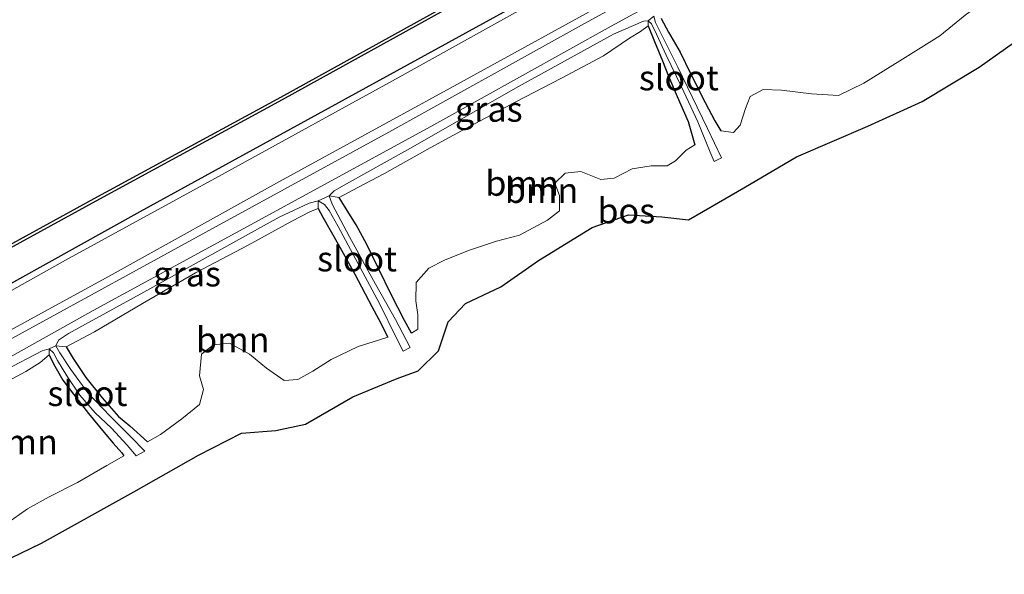
# Model space of a CAD drawing. Units: metres. Extents: x 168563 to 170006, y 358472 to 359405.
# Drawn here: x 169045 to 169143, y 358738 to 358793 of the extents above; entities that cross this region are included whole.
import ezdxf
from ezdxf.enums import TextEntityAlignment as Align

# ---------------------------------------------------------------- set-up
doc = ezdxf.new("R2010")
doc.units = ezdxf.units.M
for name, color, linetype in [('B-ME-GC-DAMWAND-GV-B6', 10, 'Continuous'), ('B-ME-GR-BOMENRIJ-L-B1', 10, 'Continuous'), ('B-ME-GR-BOS-GV-B6', 10, 'Continuous'), ('B-ME-GW-INSTEEKWATERGANG-L-B1', 10, 'Continuous')]:
    doc.layers.add(name, color=color, linetype=linetype)
for name, color, linetype, lineweight in [('B-ME-GR-BOOM-GV-B6', 93, 'Continuous', 18), ('B-ME-GW-KRUINLIJN-L-B1', 93, 'Continuous', 18), ('B-ME-GW-TEENLIJN-L-B1', 93, 'Continuous', 18), ('B-ME-IE-GRASLAND-GV-B6', 93, 'Continuous', 18), ('B-ME-OB-WATERLIJN-L-B1', 133, 'OB-WATERLIJN', 18), ('B-ME-OG-WATER-GV-B6', 153, 'Continuous', 18), ('B-ME-VH-VERH_SOORT-BITUMEN-GV-B6', 8, 'IE-TERREINAFSCHEIDING-NATUURLIJK-HOUTWAL', 18), ('B-ME-VH-VERH_SOORT-HALF_VERHARDING-GV-B6', 8, 'IE-TERREINAFSCHEIDING-NATUURLIJK-HOUTWAL', 18)]:
    doc.layers.add(name, color=color, linetype=linetype, lineweight=lineweight)
doc.styles.add('NLCS-ISO', font='NLCS-ISO.TTF')
doc.linetypes.add('IE-TERREINAFSCHEIDING-NATUURLIJK-HOUTWAL', pattern='A,7,-1.5,[67,NLCS.SHX,S=0.75,R=45,X=0,Y=0],-1.5,7,-1.5,[70,NLCS.SHX,S=0.75,R=0,X=0,Y=0],-1.5', length=20)
doc.linetypes.add('OB-WATERLIJN', pattern='A,10,[32,NLCS.SHX,S=2,R=0,X=0,Y=0],-12', length=22)

msp = doc.modelspace()

# ---------------------------------------------------------------- linework, layer by layer
at = {"layer": 'B-ME-GC-DAMWAND-GV-B6'}
for points in [[(169030.156, 358763.39, 35.68), (169052.266, 358775.499, 35.68), (169070.883, 358785.634, 35.68), (169088.288, 358795.25, 35.68), (169105.515, 358804.811, 35.68), (169122.257, 358814.056, 35.68), (169140.752, 358824.09, 35.68), (169159.691, 358834.548, 35.68), (169178.024, 358844.603, 35.68), (169195.629, 358854.234, 35.68), (169214.496, 358864.656, 35.68), (169215.581, 358865.258, 35.68), (169222.0385, 358868.8422, 35.68), (169222.1721, 358868.5847, 35.68), (169217.5992, 358866.0465, 35.68), (169215.729, 358865.0086, 36.203), (169215.2251, 358864.729, 36.241)], [(169215.2251, 358864.729, 36.241), (169214.6362, 358864.4022, 36.285), (169195.7687, 358853.9799, 36.208), (169178.1633, 358844.3487, 36.252), (169159.8308, 358834.2939, 36.266), (169140.8912, 358823.8356, 36.318), (169122.3962, 358813.8016, 36.258), (169105.6555, 358804.5573, 36.25), (169088.4285, 358794.9963, 36.263), (169071.0225, 358785.3797, 36.248), (169052.405, 358775.2445, 36.26), (169030.2951, 358763.1356, 36.233)]]:
    msp.add_polyline3d(points, dxfattribs=at)
at = {"layer": 'B-ME-GR-BOMENRIJ-L-B1'}
msp.add_polyline3d([(169215.89, 358861.569, 36.975), (169194.203, 358849.949, 36.959), (169178.882, 358841.25, 36.911), (169161.251, 358831.669, 36.899), (169141.319, 358820.574, 36.907), (169120.247, 358808.931, 36.919), (169099.618, 358797.704, 36.911), (169078.35, 358785.996, 36.891), (169056.818, 358774.173, 36.895), (169035.382, 358762.285, 36.939), (169014.775, 358750.74, 36.995), (168995.612, 358740.108, 37.055), (168978.144, 358730.568, 37.043), (168956.167, 358718.542, 36.983), (168950.026, 358715.211, 36.932)], dxfattribs=at)
at = {"layer": 'B-ME-GR-BOOM-GV-B6'}
for points in [[(169145.003, 358796.995, 38.039), (169141.533, 358795.578, 38.027), (169139.184, 358793.813, 38.063), (169136.672, 358791.739, 38.063), (169132.656, 358789.26, 38.059), (169129.057, 358787.029, 38.039), (169126.529, 358785.786, 38.039), (169123.841, 358785.956, 38.011), (169120.867, 358786.328, 37.851), (169119.038, 358786.408, 37.751), (169117.732, 358785.711, 37.683), (169117.27, 358784.492, 37.755), (169116.735, 358782.84, 37.819), (169116.051, 358782.094, 37.795), (169114.802, 358782.26, 37.791), (169114.197, 358783.257, 37.839), (169113.239, 358785.089, 37.767), (169111.777, 358787.976, 37.639), (169110.728, 358790.122, 37.503), (169109.582, 358792.113, 37.355), (169108.852, 358793.491, 37.307)], [(169043.449, 358743.022, 37.455), (169045.605, 358744.552, 37.331), (169047.772, 358745.724, 37.291), (169050.587, 358747.15, 37.591), (169053.512, 358748.857, 37.635), (169055.216, 358749.837, 37.635), (169055.021, 358750.123, 37.679), (169054.139, 358751.102, 37.771), (169053.239, 358752.17, 37.835), (169051.692, 358754.069, 37.799), (169050.189, 358755.986, 37.751), (169049.123, 358757.378, 37.643), (169048.188, 358759.006, 37.523), (169047.76, 358759.911, 37.475), (169047.776, 358760.512, 37.159), (169048.202, 358760.094, 37.179), (169048.601, 358759.341, 37.163), (169049.515, 358757.82, 37.159), (169050.826, 358755.87, 37.183), (169052.361, 358754.136, 37.123), (169053.973, 358752.582, 37.083), (169055.55, 358750.884, 36.951), (169056.43, 358749.833, 36.931), (169057.316, 358750.296, 36.935), (169055.913, 358751.719, 37.039), (169053.85, 358753.773, 37.107), (169051.635, 358756.126, 37.183), (169049.912, 358758.443, 37.179), (169048.82, 358760.11, 37.167), (169048.44, 358760.818, 37.163), (169049.454, 358760.696, 37.523), (169050.157, 358759.543, 37.523), (169051.428, 358757.644, 37.531), (169053.059, 358755.631, 37.595), (169054.674, 358753.759, 37.647), (169055.817, 358752.808, 37.687), (169057.584, 358751.227, 37.671), (169058.861, 358751.96, 37.739), (169060.993, 358753.518, 37.783), (169062.753, 358754.961, 37.779), (169063.153, 358756.434, 37.779), (169062.753, 358757.805, 37.747), (169062.969, 358759.98, 37.719), (169064.175, 358760.909, 37.719), (169065.775, 358761.06, 37.755), (169067.76, 358759.972, 37.791), (169069.445, 358758.57, 37.791), (169071.211, 358757.363, 37.763), (169072.583, 358757.448, 37.731), (169074.075, 358758.289, 37.691), (169075.913, 358759.451, 37.607), (169078.611, 358760.747, 37.571), (169080.641, 358761.388, 37.531), (169081.559, 358761.67, 37.487), (169080.651, 358763.443, 37.507), (169079.975, 358764.736, 37.499), (169078.269, 358767.955, 37.451), (169076.6, 358770.951, 37.427), (169075.068, 358773.656, 37.391), (169074.6, 358774.522, 37.359), (169074.615, 358775.281, 36.923), (169075.258, 358774.909, 36.843), (169075.71, 358774.306, 36.799), (169076.615, 358772.712, 36.799), (169078.336, 358769.491, 36.859), (169080.744, 358765.019, 36.879), (169082.417, 358761.575, 36.739), (169083.085, 358760.272, 36.647), (169083.797, 358760.645, 36.647), (169082.343, 358763.441, 36.867), (169080.335, 358766.971, 36.887), (169077.744, 358771.705, 36.855), (169076.012, 358774.961, 36.867), (169075.713, 358775.774, 36.899), (169076.694, 358775.622, 37.211), (169077.661, 358774.038, 37.351), (169078.401, 358772.873, 37.463), (169079.473, 358770.919, 37.623), (169080.666, 358768.447, 37.607), (169081.888, 358765.918, 37.551), (169083.225, 358763.345, 37.487), (169083.913, 358762.062, 37.443), (169084.547, 358762.456, 37.463), (169084.565, 358763.909, 37.455), (169084.361, 358765.301, 37.475), (169084.404, 358767.124, 37.451), (169085.671, 358768.549, 37.399), (169087.214, 358769.362, 37.387), (169089.625, 358770.335, 37.435), (169092.4, 358771.267, 37.475), (169094.702, 358771.862, 37.475), (169097.502, 358773.352, 37.463), (169098.71, 358774.269, 37.431), (169098.704, 358775.805, 37.375), (169098.241, 358777.029, 37.291), (169099.265, 358778.056, 37.275), (169100.837, 358778.226, 37.323), (169102.815, 358777.405, 37.371), (169104.159, 358777.529, 37.371), (169105.956, 358778.493, 37.387), (169107.861, 358778.787, 37.363), (169109.435, 358778.788, 37.415), (169110.263, 358779.267, 37.531), (169111.323, 358780.338, 37.763), (169112.216, 358780.857, 37.859), (169111.544, 358783.2, 37.859), (169110.426, 358785.698, 37.807), (169109.578, 358787.732, 37.711), (169108.973, 358789.271, 37.507), (169108.189, 358791.194, 37.375), (169107.532, 358792.737, 37.367), (169107.56, 358793.237, 37.043), (169107.875, 358792.946, 37.031), (169108.367, 358791.904, 37.031), (169109.33, 358789.835, 37.115), (169110.876, 358786.668, 37.211), (169112.492, 358783.167, 37.107), (169113.74, 358780.15, 36.959), (169114.133, 358779.196, 36.911), (169114.867, 358779.579, 36.919), (169113.484, 358782.498, 37.179), (169111.947, 358785.652, 37.235), (169110.5, 358788.61, 37.155), (169108.283, 358793.088, 37.071), (169108.118, 358793.706, 37.071)], [(169108.852, 358793.491, 37.307), (169109.582, 358792.113, 37.355), (169110.728, 358790.122, 37.503), (169111.777, 358787.976, 37.639), (169113.239, 358785.089, 37.767), (169114.197, 358783.257, 37.839), (169114.802, 358782.26, 37.791), (169116.051, 358782.094, 37.795), (169116.735, 358782.84, 37.819), (169117.27, 358784.492, 37.755), (169117.732, 358785.711, 37.683), (169119.038, 358786.408, 37.751), (169120.867, 358786.328, 37.851), (169123.841, 358785.956, 38.011), (169126.529, 358785.786, 38.039), (169129.057, 358787.029, 38.039), (169132.656, 358789.26, 38.059), (169136.672, 358791.739, 38.063), (169139.184, 358793.813, 38.063)], [(169145.838, 358792.356, 36.147), (169140.57, 358788.638, 36.091), (169134.897, 358785.194, 35.939), (169129.454, 358782.735, 35.971), (169122.346, 358779.671, 35.935), (169117.106, 358776.578, 35.731), (169114.569, 358775.112, 35.639), (169111.57, 358773.4, 35.619), (169108.9, 358773.688, 35.631), (169105.589, 358773.888, 35.631), (169101.964, 358772.613, 35.631), (169096.597, 358769.317, 35.651), (169092.847, 358766.71, 35.667), (169089.298, 358765.03, 35.651), (169087.568, 358763.212, 35.711), (169086.618, 358760.322, 35.767), (169084.597, 358758.299, 35.795), (169082.487, 358757.537, 35.795), (169078.054, 358755.709, 35.815), (169073.343, 358752.989, 35.767), (169070.387, 358752.358, 35.767), (169066.943, 358752.077, 35.803), (169062.68, 358749.89, 35.879), (169056.226, 358746.232, 35.879), (169046.986, 358741.117, 35.875), (169040.762, 358738.114, 35.987)], [(169076.694, 358775.622, 37.211), (169078.562, 358776.597, 37.211), (169081.242, 358777.997, 37.243), (169085.788, 358780.574, 37.303), (169089.279, 358782.485, 37.259), (169094.322, 358785.167, 37.283), (169098.911, 358787.515, 37.259), (169103.084, 358789.745, 37.283), (169105.68, 358791.503, 37.331), (169106.766, 358792.172, 37.327), (169107.532, 358792.737, 37.367), (169108.189, 358791.194, 37.375), (169108.973, 358789.271, 37.507), (169109.578, 358787.732, 37.711), (169110.426, 358785.698, 37.807), (169111.544, 358783.2, 37.859), (169112.216, 358780.857, 37.859), (169111.323, 358780.338, 37.763), (169110.263, 358779.267, 37.531), (169109.435, 358778.788, 37.415), (169107.861, 358778.787, 37.363), (169105.956, 358778.493, 37.387), (169104.159, 358777.529, 37.371), (169102.815, 358777.405, 37.371), (169100.837, 358778.226, 37.323), (169099.265, 358778.056, 37.275), (169098.241, 358777.029, 37.291), (169098.704, 358775.805, 37.375), (169098.71, 358774.269, 37.431), (169097.502, 358773.352, 37.463), (169094.702, 358771.862, 37.475), (169092.4, 358771.267, 37.475), (169089.625, 358770.335, 37.435), (169087.214, 358769.362, 37.387), (169085.671, 358768.549, 37.399), (169084.404, 358767.124, 37.451), (169084.361, 358765.301, 37.475), (169084.565, 358763.909, 37.455), (169084.547, 358762.456, 37.463), (169083.913, 358762.062, 37.443), (169083.225, 358763.345, 37.487), (169081.888, 358765.918, 37.551), (169080.666, 358768.447, 37.607), (169079.473, 358770.919, 37.623), (169078.401, 358772.873, 37.463), (169077.661, 358774.038, 37.351), (169076.694, 358775.622, 37.211)], [(169049.454, 358760.696, 37.523), (169052.298, 358762.212, 37.495), (169057.069, 358765.042, 37.467), (169062.361, 358768.1, 37.471), (169067.61, 358770.853, 37.407), (169071.975, 358773.259, 37.359), (169073.836, 358774.232, 37.359), (169074.6, 358774.522, 37.359), (169075.068, 358773.656, 37.391), (169076.6, 358770.951, 37.427), (169078.269, 358767.955, 37.451), (169079.975, 358764.736, 37.499), (169080.651, 358763.443, 37.507), (169081.559, 358761.67, 37.487), (169080.641, 358761.388, 37.531), (169078.611, 358760.747, 37.571), (169075.913, 358759.451, 37.607), (169074.075, 358758.289, 37.691), (169072.583, 358757.448, 37.731), (169071.211, 358757.363, 37.763), (169069.445, 358758.57, 37.791), (169067.76, 358759.972, 37.791), (169065.775, 358761.06, 37.755), (169064.175, 358760.909, 37.719), (169062.969, 358759.98, 37.719), (169062.753, 358757.805, 37.747), (169063.153, 358756.434, 37.779), (169062.753, 358754.961, 37.779), (169060.993, 358753.518, 37.783), (169058.861, 358751.96, 37.739), (169057.584, 358751.227, 37.671), (169055.817, 358752.808, 37.687), (169054.674, 358753.759, 37.647), (169053.059, 358755.631, 37.595), (169051.428, 358757.644, 37.531), (169050.157, 358759.543, 37.523), (169049.454, 358760.696, 37.523)], [(169042.306, 358756.588, 37.567), (169045.436, 358758.25, 37.535), (169046.86, 358759.159, 37.515), (169047.76, 358759.911, 37.475), (169048.188, 358759.006, 37.523), (169049.123, 358757.378, 37.643), (169050.189, 358755.986, 37.751), (169051.692, 358754.069, 37.799), (169053.239, 358752.17, 37.835), (169054.139, 358751.102, 37.771), (169055.021, 358750.123, 37.679), (169055.216, 358749.837, 37.635), (169053.512, 358748.857, 37.635), (169050.587, 358747.15, 37.591), (169047.772, 358745.724, 37.291), (169045.605, 358744.552, 37.331), (169043.449, 358743.022, 37.455)]]:
    msp.add_polyline3d(points, dxfattribs=at)
at = {"layer": 'B-ME-GR-BOS-GV-B6'}
msp.add_polyline3d([(169040.762, 358738.114, 35.987), (169046.986, 358741.117, 35.875), (169056.226, 358746.232, 35.879), (169062.68, 358749.89, 35.879), (169066.943, 358752.077, 35.803), (169070.387, 358752.358, 35.767), (169073.343, 358752.989, 35.767), (169078.054, 358755.709, 35.815), (169082.487, 358757.537, 35.795), (169084.597, 358758.299, 35.795), (169086.618, 358760.322, 35.767), (169087.568, 358763.212, 35.711), (169089.298, 358765.03, 35.651), (169092.847, 358766.71, 35.667), (169096.597, 358769.317, 35.651), (169101.964, 358772.613, 35.631), (169105.589, 358773.888, 35.631), (169108.9, 358773.688, 35.631), (169111.57, 358773.4, 35.619), (169114.569, 358775.112, 35.639), (169117.106, 358776.578, 35.731), (169122.346, 358779.671, 35.935), (169129.454, 358782.735, 35.971), (169134.897, 358785.194, 35.939), (169140.57, 358788.638, 36.091), (169145.838, 358792.356, 36.147)], dxfattribs=at)
at = {"layer": 'B-ME-GW-INSTEEKWATERGANG-L-B1'}
for points in [[(169108.852, 358793.491, 37.307), (169109.582, 358792.113, 37.355), (169110.728, 358790.122, 37.503), (169111.777, 358787.976, 37.639), (169113.239, 358785.089, 37.767), (169114.197, 358783.257, 37.839), (169114.802, 358782.26, 37.791)], [(169107.532, 358792.737, 37.367), (169108.189, 358791.194, 37.375), (169108.973, 358789.271, 37.507), (169109.578, 358787.732, 37.711), (169110.426, 358785.698, 37.807), (169111.544, 358783.2, 37.859), (169112.216, 358780.857, 37.859)], [(169083.913, 358762.062, 37.443), (169083.225, 358763.345, 37.487), (169081.888, 358765.918, 37.551), (169080.666, 358768.447, 37.607), (169079.473, 358770.919, 37.623), (169078.401, 358772.873, 37.463), (169077.661, 358774.038, 37.351), (169076.694, 358775.622, 37.211)], [(169074.6, 358774.522, 37.359), (169075.068, 358773.656, 37.391), (169076.6, 358770.951, 37.427), (169078.269, 358767.955, 37.451), (169079.975, 358764.736, 37.499), (169080.651, 358763.443, 37.507), (169081.559, 358761.67, 37.487)], [(169049.454, 358760.696, 37.523), (169050.157, 358759.543, 37.523), (169051.428, 358757.644, 37.531), (169053.059, 358755.631, 37.595), (169054.674, 358753.759, 37.647), (169055.817, 358752.808, 37.687), (169057.584, 358751.227, 37.671)], [(169047.76, 358759.911, 37.475), (169048.188, 358759.006, 37.523), (169049.123, 358757.378, 37.643), (169050.189, 358755.986, 37.751), (169051.692, 358754.069, 37.799), (169053.239, 358752.17, 37.835), (169054.139, 358751.102, 37.771), (169055.021, 358750.123, 37.679), (169055.216, 358749.837, 37.635)]]:
    msp.add_polyline3d(points, dxfattribs=at)
at = {"layer": 'B-ME-GW-KRUINLIJN-L-B1'}
for p, q in [((169114.867, 358779.579, 36.919), (169114.133, 358779.196, 36.911)), ((169083.797, 358760.645, 36.647), (169083.085, 358760.272, 36.647)), ((169057.316, 358750.296, 36.935), (169056.43, 358749.833, 36.931))]:
    msp.add_line(p, q, dxfattribs=at)
for points in [[(169150.217, 358799.994, 38.003), (169149.05, 358799.024, 38.027), (169146.962, 358797.873, 38.051), (169145.003, 358796.995, 38.039), (169141.533, 358795.578, 38.027), (169139.184, 358793.813, 38.063), (169136.672, 358791.739, 38.063), (169132.656, 358789.26, 38.059), (169129.057, 358787.029, 38.039), (169126.529, 358785.786, 38.039), (169123.841, 358785.956, 38.011), (169120.867, 358786.328, 37.851), (169119.038, 358786.408, 37.751), (169117.732, 358785.711, 37.683), (169117.27, 358784.492, 37.755), (169116.735, 358782.84, 37.819), (169116.051, 358782.094, 37.795), (169114.802, 358782.26, 37.791)], [(169076.694, 358775.622, 37.211), (169078.562, 358776.597, 37.211), (169081.242, 358777.997, 37.243), (169085.788, 358780.574, 37.303), (169089.279, 358782.485, 37.259), (169094.322, 358785.167, 37.283), (169098.911, 358787.515, 37.259), (169103.084, 358789.745, 37.283), (169105.68, 358791.503, 37.331), (169106.766, 358792.172, 37.327), (169107.532, 358792.737, 37.367)], [(169112.216, 358780.857, 37.859), (169111.323, 358780.338, 37.763), (169110.263, 358779.267, 37.531), (169109.435, 358778.788, 37.415), (169107.861, 358778.787, 37.363), (169105.956, 358778.493, 37.387), (169104.159, 358777.529, 37.371), (169102.815, 358777.405, 37.371), (169100.837, 358778.226, 37.323), (169099.265, 358778.056, 37.275), (169098.241, 358777.029, 37.291), (169098.704, 358775.805, 37.375), (169098.71, 358774.269, 37.431), (169097.502, 358773.352, 37.463), (169094.702, 358771.862, 37.475), (169092.4, 358771.267, 37.475), (169089.625, 358770.335, 37.435), (169087.214, 358769.362, 37.387), (169085.671, 358768.549, 37.399), (169084.404, 358767.124, 37.451), (169084.361, 358765.301, 37.475), (169084.565, 358763.909, 37.455), (169084.547, 358762.456, 37.463), (169083.913, 358762.062, 37.443)], [(169049.454, 358760.696, 37.523), (169052.298, 358762.212, 37.495), (169057.069, 358765.042, 37.467), (169062.361, 358768.1, 37.471), (169067.61, 358770.853, 37.407), (169071.975, 358773.259, 37.359), (169073.836, 358774.232, 37.359), (169074.6, 358774.522, 37.359)], [(169081.559, 358761.67, 37.487), (169080.641, 358761.388, 37.531), (169078.611, 358760.747, 37.571), (169075.913, 358759.451, 37.607), (169074.075, 358758.289, 37.691), (169072.583, 358757.448, 37.731), (169071.211, 358757.363, 37.763), (169069.445, 358758.57, 37.791), (169067.76, 358759.972, 37.791), (169065.775, 358761.06, 37.755), (169064.175, 358760.909, 37.719), (169062.969, 358759.98, 37.719), (169062.753, 358757.805, 37.747), (169063.153, 358756.434, 37.779), (169062.753, 358754.961, 37.779), (169060.993, 358753.518, 37.783), (169058.861, 358751.96, 37.739), (169057.584, 358751.227, 37.671)], [(169055.216, 358749.837, 37.635), (169053.512, 358748.857, 37.635), (169050.587, 358747.15, 37.591), (169047.772, 358745.724, 37.291), (169045.605, 358744.552, 37.331), (169043.449, 358743.022, 37.455), (169042.042, 358742.286, 37.455), (169040.99, 358742.159, 37.439), (169039.929, 358743.342, 37.439), (169038.408, 358746.794, 37.443), (169037.408, 358749.507, 37.471), (169036.522, 358751.016, 37.487), (169036.04, 358751.987, 37.535), (169036.012, 358752.807, 37.563), (169036.596, 358753.672, 37.587), (169038.846, 358754.902, 37.583), (169042.306, 358756.588, 37.567), (169045.436, 358758.25, 37.535), (169046.86, 358759.159, 37.515), (169047.76, 358759.911, 37.475)]]:
    msp.add_polyline3d(points, dxfattribs=at)
at = {"layer": 'B-ME-GW-TEENLIJN-L-B1'}
for points in [[(169107.56, 358793.237, 37.043), (169107.08, 358793.231, 37.055), (169104.077, 358791.915, 37.059), (169094.588, 358786.698, 37.051), (169083.51, 358780.377, 37.039), (169077.451, 358776.965, 37.039), (169076.215, 358776.273, 37.039), (169075.713, 358775.774, 36.899)], [(169040.762, 358738.114, 35.987), (169046.986, 358741.117, 35.875), (169056.226, 358746.232, 35.879), (169062.68, 358749.89, 35.879), (169066.943, 358752.077, 35.803), (169070.387, 358752.358, 35.767), (169073.343, 358752.989, 35.767), (169078.054, 358755.709, 35.815), (169082.487, 358757.537, 35.795), (169084.597, 358758.299, 35.795), (169086.618, 358760.322, 35.767), (169087.568, 358763.212, 35.711), (169089.298, 358765.03, 35.651), (169092.847, 358766.71, 35.667), (169096.597, 358769.317, 35.651), (169101.964, 358772.613, 35.631), (169105.589, 358773.888, 35.631), (169108.9, 358773.688, 35.631), (169111.57, 358773.4, 35.619), (169114.569, 358775.112, 35.639), (169117.106, 358776.578, 35.731), (169122.346, 358779.671, 35.935), (169129.454, 358782.735, 35.971), (169134.897, 358785.194, 35.939), (169140.57, 358788.638, 36.091), (169145.838, 358792.356, 36.147)], [(169074.615, 358775.281, 36.923), (169073.713, 358775.039, 36.943), (169070.714, 358773.662, 37.039), (169057.212, 358766.169, 37.115), (169049.686, 358762.031, 37.163), (169048.698, 358761.383, 37.163), (169048.44, 358760.818, 37.163)], [(169047.776, 358760.512, 37.159), (169047.048, 358760.308, 37.171), (169043.385, 358758.39, 37.195), (169038.62, 358755.824, 37.227), (169033.66, 358752.924, 37.187), (169032.275, 358751.569, 37.187), (169031.045, 358750.408, 37.183), (169029.013, 358749.374, 37.159), (169027.361, 358748.504, 37.183)]]:
    msp.add_polyline3d(points, dxfattribs=at)
at = {"layer": 'B-ME-IE-GRASLAND-GV-B6'}
for points in [[(169232.673, 358872.791, 35.68), (169232.799, 358872.834, 36.124), (169233.151, 358873.056, 36.196), (169232.5336, 358874.3355, 36.221), (169233.1336, 358874.6688, 36.257), (169240.7436, 358878.8488, 36.203), (169259.0281, 358888.8876, 36.222), (169273.145, 358896.5765, 35.5001), (169274.601, 358894.046, 36.959), (169274.934, 358893.447, 36.955), (169228.882, 358867.687, 36.999), (169209.312, 358856.997, 36.991), (169187.745, 358845.69, 36.899), (169174.233, 358838.048, 36.907), (169148.657, 358823.92, 36.899), (169129.433, 358813.327, 36.911), (169107.956, 358801.701, 36.955), (169082.682, 358787.636, 36.855), (169064.658, 358777.725, 36.931), (169049.392, 358769.367, 36.967), (169026.969, 358756.796, 37.063)], [(169030.2951, 358763.1356, 36.233), (169052.405, 358775.2445, 36.26), (169071.0225, 358785.3797, 36.248), (169088.4285, 358794.9963, 36.263), (169105.6555, 358804.5573, 36.25), (169122.3962, 358813.8016, 36.258), (169140.8912, 358823.8356, 36.318), (169159.8308, 358834.2939, 36.266), (169178.1633, 358844.3487, 36.252), (169195.7687, 358853.9799, 36.208), (169214.6362, 358864.4022, 36.285), (169215.2251, 358864.729, 36.241), (169216.154, 358863.902, 36.228), (169217.078, 358864.217, 36.098), (169217.399, 358864.303, 35.68), (169217.5402, 358864.0497, 36.193), (169222.7419, 358866.9489, 36.1977), (169222.761, 358866.916, 36.222), (169227.4823, 358869.5436, 36.2328), (169227.4672, 358869.5686, 36.2339), (169232.8138, 358872.5375, 36.183), (169232.673, 358872.791, 35.68)], [(169037.048, 358758.65, 37.155), (169053.741, 358767.764, 37.087), (169070.764, 358777.199, 37.019), (169087.781, 358786.514, 37.003), (169105.71, 358796.416, 37.063), (169124.456, 358806.87, 37.079), (169141.963, 358816.405, 37.063), (169160.195, 358826.135, 37.127)], [(169161.532, 358826.035, 37.139), (169140.096, 358814.27, 37.115), (169121.38, 358804.069, 37.071), (169100.886, 358792.815, 37.007), (169081.652, 358782.15, 36.999), (169064.422, 358772.715, 37.063), (169044.025, 358761.552, 37.151)], [(169035.24, 358754.881, 37.175), (169052.162, 358764.327, 37.139), (169069.376, 358773.705, 37.023), (169086.159, 358782.855, 37.039), (169103.851, 358792.711, 37.091), (169120.793, 358801.979, 37.103), (169138.854, 358811.87, 37.091), (169156.305, 358821.452, 37.107)], [(169108.118, 358793.706, 37.071), (169107.56, 358793.237, 37.043), (169107.08, 358793.231, 37.055), (169104.077, 358791.915, 37.059), (169094.588, 358786.698, 37.051), (169083.51, 358780.377, 37.039), (169077.451, 358776.965, 37.039), (169076.215, 358776.273, 37.039), (169075.713, 358775.774, 36.899), (169074.615, 358775.281, 36.923), (169073.713, 358775.039, 36.943), (169070.714, 358773.662, 37.039), (169057.212, 358766.169, 37.115), (169049.686, 358762.031, 37.163), (169048.698, 358761.383, 37.163), (169048.44, 358760.818, 37.163), (169047.776, 358760.512, 37.159), (169047.048, 358760.308, 37.171), (169043.385, 358758.39, 37.195)], [(169076.694, 358775.622, 37.211), (169075.713, 358775.774, 36.899), (169076.215, 358776.273, 37.039), (169077.451, 358776.965, 37.039), (169083.51, 358780.377, 37.039), (169094.588, 358786.698, 37.051), (169104.077, 358791.915, 37.059), (169107.08, 358793.231, 37.055), (169107.56, 358793.237, 37.043), (169107.532, 358792.737, 37.367), (169106.766, 358792.172, 37.327), (169105.68, 358791.503, 37.331), (169103.084, 358789.745, 37.283), (169098.911, 358787.515, 37.259), (169094.322, 358785.167, 37.283), (169089.279, 358782.485, 37.259), (169085.788, 358780.574, 37.303), (169081.242, 358777.997, 37.243), (169078.562, 358776.597, 37.211), (169076.694, 358775.622, 37.211)], [(169049.454, 358760.696, 37.523), (169048.44, 358760.818, 37.163), (169048.698, 358761.383, 37.163), (169049.686, 358762.031, 37.163), (169057.212, 358766.169, 37.115), (169070.714, 358773.662, 37.039), (169073.713, 358775.039, 36.943), (169074.615, 358775.281, 36.923), (169074.6, 358774.522, 37.359), (169073.836, 358774.232, 37.359), (169071.975, 358773.259, 37.359), (169067.61, 358770.853, 37.407), (169062.361, 358768.1, 37.471), (169057.069, 358765.042, 37.467), (169052.298, 358762.212, 37.495), (169049.454, 358760.696, 37.523)], [(169036.012, 358752.807, 37.563), (169033.66, 358752.924, 37.187), (169038.62, 358755.824, 37.227), (169043.385, 358758.39, 37.195), (169047.048, 358760.308, 37.171), (169047.776, 358760.512, 37.159), (169047.76, 358759.911, 37.475), (169046.86, 358759.159, 37.515), (169045.436, 358758.25, 37.535), (169042.306, 358756.588, 37.567), (169038.846, 358754.902, 37.583), (169036.596, 358753.672, 37.587), (169036.012, 358752.807, 37.563)]]:
    msp.add_polyline3d(points, dxfattribs=at)
at = {"layer": 'B-ME-OB-WATERLIJN-L-B1'}
msp.add_polyline3d([(169159.691, 358834.548, 35.68), (169140.752, 358824.09, 35.68), (169122.257, 358814.056, 35.68), (169105.515, 358804.811, 35.68), (169088.288, 358795.25, 35.68), (169070.883, 358785.634, 35.68), (169052.266, 358775.499, 35.68), (169030.156, 358763.39, 35.68)], dxfattribs=at)
at = {"layer": 'B-ME-OG-WATER-GV-B6'}
for points in [[(169159.691, 358834.548, 35.68), (169140.752, 358824.09, 35.68), (169122.257, 358814.056, 35.68), (169105.515, 358804.811, 35.68), (169088.288, 358795.25, 35.68), (169070.883, 358785.634, 35.68), (169052.266, 358775.499, 35.68), (169030.156, 358763.39, 35.68)], [(169107.56, 358793.237, 37.043), (169108.118, 358793.706, 37.071), (169108.283, 358793.088, 37.071), (169110.5, 358788.61, 37.155), (169111.947, 358785.652, 37.235), (169113.484, 358782.498, 37.179), (169114.867, 358779.579, 36.919), (169114.133, 358779.196, 36.911), (169113.74, 358780.15, 36.959), (169112.492, 358783.167, 37.107), (169110.876, 358786.668, 37.211), (169109.33, 358789.835, 37.115), (169108.367, 358791.904, 37.031), (169107.875, 358792.946, 37.031), (169107.56, 358793.237, 37.043)], [(169074.615, 358775.281, 36.923), (169075.713, 358775.774, 36.899), (169076.012, 358774.961, 36.867), (169077.744, 358771.705, 36.855), (169080.335, 358766.971, 36.887), (169082.343, 358763.441, 36.867), (169083.797, 358760.645, 36.647), (169083.085, 358760.272, 36.647), (169082.417, 358761.575, 36.739), (169080.744, 358765.019, 36.879), (169078.336, 358769.491, 36.859), (169076.615, 358772.712, 36.799), (169075.71, 358774.306, 36.799), (169075.258, 358774.909, 36.843), (169074.615, 358775.281, 36.923)], [(169047.776, 358760.512, 37.159), (169048.44, 358760.818, 37.163), (169048.82, 358760.11, 37.167), (169049.912, 358758.443, 37.179), (169051.635, 358756.126, 37.183), (169053.85, 358753.773, 37.107), (169055.913, 358751.719, 37.039), (169057.316, 358750.296, 36.935), (169056.43, 358749.833, 36.931), (169055.55, 358750.884, 36.951), (169053.973, 358752.582, 37.083), (169052.361, 358754.136, 37.123), (169050.826, 358755.87, 37.183), (169049.515, 358757.82, 37.159), (169048.601, 358759.341, 37.163), (169048.202, 358760.094, 37.179), (169047.776, 358760.512, 37.159)]]:
    msp.add_polyline3d(points, dxfattribs=at)
at = {"layer": 'B-ME-VH-VERH_SOORT-BITUMEN-GV-B6'}
for points in [[(169044.025, 358761.552, 37.151), (169064.422, 358772.715, 37.063), (169081.652, 358782.15, 36.999), (169100.886, 358792.815, 37.007), (169121.38, 358804.069, 37.071), (169140.096, 358814.27, 37.115), (169161.532, 358826.035, 37.139)], [(169156.305, 358821.452, 37.107), (169138.854, 358811.87, 37.091), (169120.793, 358801.979, 37.103), (169103.851, 358792.711, 37.091), (169086.159, 358782.855, 37.039), (169069.376, 358773.705, 37.023), (169052.162, 358764.327, 37.139), (169035.24, 358754.881, 37.175)]]:
    msp.add_polyline3d(points, dxfattribs=at)
at = {"layer": 'B-ME-VH-VERH_SOORT-HALF_VERHARDING-GV-B6'}
for points in [[(169026.969, 358756.796, 37.063), (169049.392, 358769.367, 36.967), (169064.658, 358777.725, 36.931), (169082.682, 358787.636, 36.855), (169107.956, 358801.701, 36.955), (169129.433, 358813.327, 36.911), (169148.657, 358823.92, 36.899), (169174.233, 358838.048, 36.907), (169187.745, 358845.69, 36.899), (169209.312, 358856.997, 36.991), (169228.882, 358867.687, 36.999), (169274.934, 358893.447, 36.955)], [(169274.934, 358893.447, 36.955), (169277.074, 358889.353, 37.119), (169268.136, 358884.533, 37.107), (169252.29, 358875.93, 37.099), (169235.244, 358866.929, 37.107), (169216.491, 358857.058, 37.255), (169197.348, 358846.741, 37.103), (169178.616, 358836.374, 37.031), (169160.195, 358826.135, 37.127), (169141.963, 358816.405, 37.063), (169124.456, 358806.87, 37.079), (169105.71, 358796.416, 37.063), (169087.781, 358786.514, 37.003), (169070.764, 358777.199, 37.019), (169053.741, 358767.764, 37.087), (169037.048, 358758.65, 37.155)]]:
    msp.add_polyline3d(points, dxfattribs=at)

# ---------------------------------------------------------------- texts
at = {"layer": 'B-ME-GR-BOOM-GV-B6', "ltscale": 0.2, "style": 'NLCS-ISO'}
for p in [(169094.96313, 358777.03828), (169096.90423, 358776.3263), (169066.08565, 358761.41865), (169044.96068, 358751.22011)]:
    msp.add_text('bmn', height=2.5, dxfattribs=at).set_placement(p, align=Align.MIDDLE_CENTER)
at = {"layer": 'B-ME-GR-BOS-GV-B6', "ltscale": 0.2, "style": 'NLCS-ISO'}
msp.add_text('bos', height=2.5, dxfattribs=at).set_placement((169105.36008, 358774.28812), align=Align.MIDDLE_CENTER)
at = {"layer": 'B-ME-IE-GRASLAND-GV-B6', "ltscale": 0.2, "style": 'NLCS-ISO'}
for p in [(169091.6365, 358784.4295), (169061.5275, 358767.9885)]:
    msp.add_text('gras', height=2.5, dxfattribs=at).set_placement(p, align=Align.MIDDLE_CENTER)
at = {"layer": 'B-ME-OG-WATER-GV-B6', "ltscale": 0.2, "style": 'NLCS-ISO'}
for p in [(169110.6088, 358787.56487), (169078.48927, 358769.48953), (169051.58212, 358756.05112)]:
    msp.add_text('sloot', height=2.5, dxfattribs=at).set_placement(p, align=Align.MIDDLE_CENTER)

doc.saveas('drawing.dxf')
